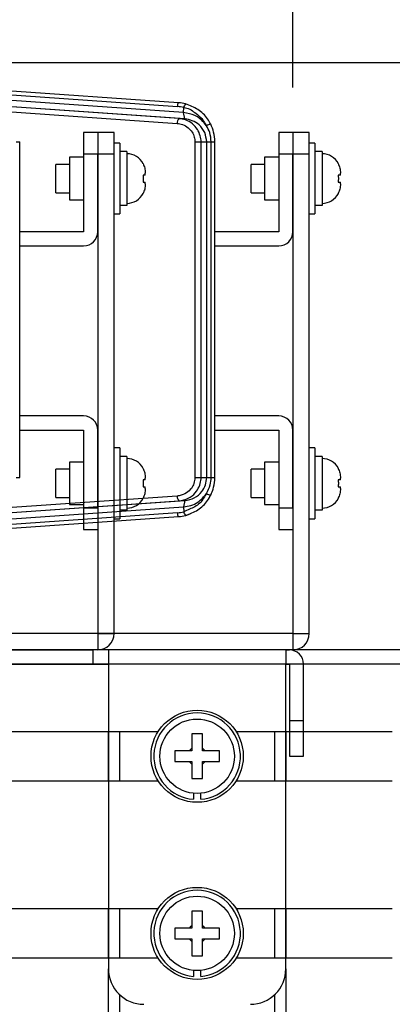
# Model space of a CAD drawing. Extents: x 0 to 2100, y 0 to 1485.
# Drawn here: x 1265 to 1317, y 820 to 959 of the extents above; entities that cross this region are included whole.
import ezdxf

# ---------------------------------------------------------------- set-up
doc = ezdxf.new("R2010")
doc.units = 0
doc.header["$LTSCALE"] = 5
doc.layers.get('0').update_dxf_attribs({"linetype": 'CONTINUOUS'})
doc.layers.add('外形線', color=7, linetype='CONTINUOUS')
doc.styles.add('SLDTEXTSTYLE0', font='HGRGE.TTC')
doc.dimstyles.new('SLDDIMSTYLE0', dxfattribs={"dimtxt": 12.5, "dimasz": 11.5, "dimexe": 0, "dimexo": 0.0625, "dimgap": 3.125, "dimtad": 2, "dimrnd": 1e-09, "dimzin": 12, "dimtxsty": 'SLDTEXTSTYLE0', "dimblk1": 'OPEN30', "dimblk2": 'OPEN30', "dimsah": 1, "dimcen": 0.09, "dimazin": 3, "dimtfac": 1, "dimtofl": 0, "dimtmove": 0, "dimatfit": 3, "dimtolj": 1, "dimtzin": 12})
doc.dimstyles.new('SLDDIMSTYLE1', dxfattribs={"dimtxt": 12.5, "dimasz": 11.5, "dimexe": 0, "dimexo": 0.0625, "dimgap": 3.125, "dimtad": 2, "dimrnd": 1e-09, "dimzin": 12, "dimtxsty": 'SLDTEXTSTYLE0', "dimblk1": 'OPEN30', "dimblk2": 'OPEN30', "dimsah": 1, "dimcen": 0.09, "dimazin": 3, "dimtfac": 1, "dimtmove": 0, "dimatfit": 3, "dimtolj": 1, "dimtzin": 12})
doc.dimstyles.new('SLDDIMSTYLE2', dxfattribs={"dimtxt": 12.5, "dimasz": 11.5, "dimexe": 0, "dimexo": 0.0625, "dimgap": 3.125, "dimtad": 2, "dimdec": 0, "dimrnd": 1e-09, "dimzin": 12, "dimtxsty": 'SLDTEXTSTYLE0', "dimblk1": 'OPEN30', "dimblk2": 'OPEN30', "dimsah": 1, "dimcen": 0.09, "dimazin": 3, "dimtfac": 1, "dimtdec": 0, "dimtofl": 0, "dimtmove": 0, "dimatfit": 3, "dimtolj": 1, "dimtzin": 12})

# ---------------------------------------------------------------- blocks, each defined once
blk = doc.blocks.new('_OPEN30')
at = {"color": 0, "linetype": 'BYBLOCK'}
for p, q in [((-1, 0.267949), (0, 0)), ((0, 0), (-1, -0.267949)), ((0, 0), (-1, 0))]:
    blk.add_line(p, q, dxfattribs=at)
blk = doc.blocks.new('_D_5')
at = {"color": 7, "linetype": 'CONTINUOUS'}
for p, q in [((1202.06, 956.21), (1202.06, 1024.04)), ((1303.06, 949.04), (1303.06, 1024.04)), ((1202.06, 1017.69), (1303.06, 1017.69))]:
    blk.add_line(p, q, dxfattribs=at)
for centre, start, end in [((1255.26, 1024.96), 153.4349, 206.5651), ((1249.86, 1024.96), 333.4349, 26.5651)]:
    blk.add_arc(centre, 16.27, start, end, dxfattribs=at)
at = {"color": 7, "linetype": 'CONTINUOUS', "xscale": 11.5, "yscale": 11.5, "rotation": 180}
blk.add_blockref('_OPEN30', (1202.06, 1017.69), dxfattribs=at)
at = {"color": 7, "linetype": 'CONTINUOUS', "xscale": 11.5, "yscale": 11.5}
blk.add_blockref('_OPEN30', (1303.06, 1017.69), dxfattribs=at)
at = {"color": 7, "linetype": 'CONTINUOUS', "insert": (1240.71, 1032.23), "char_height": 12.5, "attachment_point": 1, "style": 'SLDTEXTSTYLE0'}
blk.add_mtext('101', dxfattribs=at)
blk = doc.blocks.new('_D_6')
at = {"color": 7, "linetype": 'CONTINUOUS'}
for p, q in [((1202.06, 956.21), (1202.06, 1052.44)), ((1339.06, 728.36), (1339.06, 1052.44)), ((1202.06, 1046.09), (1339.06, 1046.09))]:
    blk.add_line(p, q, dxfattribs=at)
for centre, start, end in [((1273.26, 1053.36), 153.4349, 206.5651), ((1267.86, 1053.36), 333.4349, 26.5651)]:
    blk.add_arc(centre, 16.27, start, end, dxfattribs=at)
at = {"color": 7, "linetype": 'CONTINUOUS', "xscale": 11.5, "yscale": 11.5, "rotation": 180}
blk.add_blockref('_OPEN30', (1202.06, 1046.09), dxfattribs=at)
at = {"color": 7, "linetype": 'CONTINUOUS', "xscale": 11.5, "yscale": 11.5}
blk.add_blockref('_OPEN30', (1339.06, 1046.09), dxfattribs=at)
at = {"color": 7, "linetype": 'CONTINUOUS', "insert": (1258.71, 1060.64), "char_height": 12.5, "attachment_point": 1, "style": 'SLDTEXTSTYLE0'}
blk.add_mtext('137', dxfattribs=at)
blk = doc.blocks.new('_D_9')
at = {"color": 7, "linetype": 'CONTINUOUS'}
for p, q in [((1401.56, 869.69), (1401.56, 892.69)), ((1336.41, 869.69), (1407.91, 869.69)), ((1401.56, 869.69), (1401.56, 817.19)), ((1310.91, 817.19), (1407.91, 817.19)), ((1401.56, 817.19), (1401.56, 794.19))]:
    blk.add_line(p, q, dxfattribs=at)
at = {"color": 7, "linetype": 'CONTINUOUS', "xscale": 11.5, "yscale": 11.5}
for p, rotation in [((1401.56, 869.69), 270), ((1401.56, 817.19), 90)]:
    blk.add_blockref('_OPEN30', p, dxfattribs=dict(at, rotation=rotation))
at = {"color": 7, "linetype": 'CONTINUOUS', "insert": (1387.01, 829.96), "char_height": 12.5, "attachment_point": 1, "rotation": 90, "style": 'SLDTEXTSTYLE0'}
blk.add_mtext('52.5', dxfattribs=at)
blk = doc.blocks.new('_D_11')
at = {"color": 7, "linetype": 'CONTINUOUS'}
for p, q in [((1332.06, 874.04), (1332.06, 1024.04)), ((1339.06, 728.36), (1339.06, 1024.04)), ((1332.06, 1017.69), (1309.06, 1017.69)), ((1332.06, 1017.69), (1339.06, 1017.69)), ((1339.06, 1017.69), (1366.26, 1017.69))]:
    blk.add_line(p, q, dxfattribs=at)
at = {"color": 7, "linetype": 'CONTINUOUS', "xscale": 11.5, "yscale": 11.5}
blk.add_blockref('_OPEN30', (1332.06, 1017.69), dxfattribs=at)
at = {"color": 7, "linetype": 'CONTINUOUS', "xscale": 11.5, "yscale": 11.5, "rotation": 180}
blk.add_blockref('_OPEN30', (1339.06, 1017.69), dxfattribs=at)
at = {"color": 7, "linetype": 'CONTINUOUS', "insert": (1358.36, 1032.23), "char_height": 12.5, "attachment_point": 1, "style": 'SLDTEXTSTYLE0'}
blk.add_mtext('7', dxfattribs=at)
blk = doc.blocks.new('_D_12')
at = {"color": 7, "linetype": 'CONTINUOUS'}
for p, q in [((1303.06, 949.04), (1303.06, 1024.04)), ((1332.06, 874.04), (1332.06, 1024.04)), ((1303.06, 1017.69), (1280.06, 1017.69)), ((1332.06, 1017.69), (1303.06, 1017.69)), ((1332.06, 1017.69), (1355.06, 1017.69))]:
    blk.add_line(p, q, dxfattribs=at)
at = {"color": 7, "linetype": 'CONTINUOUS', "xscale": 11.5, "yscale": 11.5}
blk.add_blockref('_OPEN30', (1303.06, 1017.69), dxfattribs=at)
at = {"color": 7, "linetype": 'CONTINUOUS', "xscale": 11.5, "yscale": 11.5, "rotation": 180}
blk.add_blockref('_OPEN30', (1332.06, 1017.69), dxfattribs=at)
at = {"color": 7, "linetype": 'CONTINUOUS', "insert": (1309.66, 1032.23), "char_height": 12.5, "attachment_point": 1, "style": 'SLDTEXTSTYLE0'}
blk.add_mtext('29', dxfattribs=at)
blk = doc.blocks.new('_D_13')
at = {"color": 7, "linetype": 'CONTINUOUS'}
for p, q in [((1211.94, 952.56), (1407.91, 952.56)), ((1401.56, 869.69), (1401.56, 952.56)), ((1336.41, 869.69), (1407.91, 869.69))]:
    blk.add_line(p, q, dxfattribs=at)
for centre, start, end in [((1394.28, 904.47), 63.4349, 116.5651), ((1394.28, 917.77), 243.4349, 296.5651)]:
    blk.add_arc(centre, 16.27, start, end, dxfattribs=at)
at = {"color": 7, "linetype": 'CONTINUOUS', "xscale": 11.5, "yscale": 11.5}
for p, rotation in [((1401.56, 952.56), 90), ((1401.56, 869.69), 270)]:
    blk.add_blockref('_OPEN30', p, dxfattribs=dict(at, rotation=rotation))
at = {"color": 7, "linetype": 'CONTINUOUS', "insert": (1387.01, 903.22), "char_height": 12.5, "attachment_point": 1, "rotation": 90, "style": 'SLDTEXTSTYLE0'}
blk.add_mtext('83', dxfattribs=at)

msp = doc.modelspace()

# ---------------------------------------------------------------- linework, layer by layer
at = {"color": 1, "linetype": 'CONTINUOUS'}
for p, q in [((1213.921, 951.44), (1286.774, 946.345)), ((1213.174, 949.118), (1286.751, 943.973)), ((1286.981, 944.672), (1213.404, 949.817)), ((1287.647, 945.517), (1287.682, 946.197)), ((1286.981, 944.672), (1287.831, 944.612)), ((1287.831, 944.612), (1287.647, 945.517)), ((1289.252, 941.383), (1289.252, 893.99)), ((1289.252, 941.383), (1290.112, 941.383)), ((1290.112, 893.99), (1290.112, 941.383)), ((1290.112, 941.383), (1290.909, 941.383)), ((1290.909, 941.383), (1291.542, 941.383)), ((1291.542, 941.383), (1292.056, 941.383)), ((1301.056, 939.687), (1303.056, 939.687)), ((1303.056, 939.687), (1305.356, 939.687)), ((1289.252, 893.99), (1290.112, 893.99)), ((1290.112, 893.99), (1290.909, 893.99)), ((1290.909, 893.99), (1291.542, 893.99)), ((1291.542, 893.99), (1292.056, 893.99)), ((1286.751, 891.4), (1213.174, 886.255)), ((1213.404, 885.557), (1286.981, 890.702)), ((1286.981, 890.702), (1287.831, 890.761)), ((1287.831, 890.761), (1287.647, 889.856)), ((1287.647, 889.856), (1287.682, 889.177)), ((1303.056, 889.687), (1301.056, 889.687)), ((1286.774, 889.028), (1213.921, 883.934)), ((1303.056, 871.987), (1305.356, 871.987)), ((1303.056, 871.987), (1303.056, 869.687)), ((1274.877, 869.687), (1274.877, 867.687)), ((1329.556, 867.687), (1277.056, 867.687)), ((1300.456, 858.187), (1300.456, 851.187)), ((1300.456, 833.187), (1300.456, 826.187)), ((1278.656, 817.187), (1278.656, 821.021))]:
    msp.add_line(p, q, dxfattribs=at)
for centre, radius, start, end in [((1287.405, 946.434), 0.637, 136.8799, 188.04287), ((1286.425, 941.358), 5, 75.43711, 86), ((1288.379, 946.166), 0.697, 129.12155, 177.42989), ((1287.589, 944.084), 0.846, 136.00154, 187.5371), ((1291.732, 942.338), 1.549, 99.91179, 123.86641), ((1287.589, 891.289), 0.846, 172.4629, 223.99846), ((1291.732, 893.035), 1.549, 236.1335, 260.08854), ((1286.425, 894.016), 5, 274, 284.56289), ((1288.379, 889.208), 0.697, 182.57011, 230.87845), ((1287.405, 888.939), 0.637, 171.95713, 223.1201), ((1289.556, 854.687), 1.35, 123.74899, 146.25101), ((1289.556, 854.687), 1.35, 33.74899, 56.25101), ((1289.556, 854.687), 1.35, 213.74899, 236.25101), ((1289.556, 854.687), 1.35, 303.74899, 326.25101), ((1289.556, 829.687), 1.35, 123.74899, 146.25101), ((1289.556, 829.687), 1.35, 33.74899, 56.25101), ((1289.556, 829.687), 1.35, 213.74899, 236.25101), ((1289.556, 829.687), 1.35, 303.74899, 326.25101)]:
    msp.add_arc(centre, radius, start, end, dxfattribs=at)
for points, knots in [([(1287.682, 946.197), (1287.682, 946.197), (1288.269, 946.197), (1289.268, 945.474), (1290.344, 944.658), (1290.733, 943.779), (1290.869, 943.624), (1290.869, 943.624)], [0, 0, 0, 0, 0.000013, 0.4104999, 0.8193911, 0.9999884, 1, 1, 1, 1]), ([(1290.112, 941.383), (1290.112, 941.383), (1290.112, 941.666), (1290.008, 942.28), (1289.627, 943.175), (1288.916, 943.972), (1287.988, 944.494), (1287.301, 944.615), (1286.981, 944.672)], [0, 0, 0, 0, 0.0000118, 0.1680129, 0.3651106, 0.5734118, 0.8008959, 1, 1, 1, 1]), ([(1286.751, 943.973), (1287.007, 943.927), (1287.563, 943.827), (1288.306, 943.414), (1288.867, 942.779), (1289.179, 942.081), (1289.229, 941.599), (1289.252, 941.383)], [0, 0, 0, 0, 0.2013154, 0.4366508, 0.6379481, 0.8380107, 1, 1, 1, 1]), ([(1289.252, 893.99), (1289.217, 893.715), (1289.148, 893.176), (1288.751, 892.402), (1288.038, 891.769), (1287.307, 891.466), (1286.849, 891.412), (1286.751, 891.4)], [0, 0, 0, 0, 0.2070092, 0.4051676, 0.6418702, 0.9230324, 1, 1, 1, 1]), ([(1286.981, 890.702), (1286.981, 890.702), (1287.113, 890.702), (1287.663, 890.808), (1288.589, 891.153), (1289.48, 891.96), (1289.944, 892.9), (1290.103, 893.579), (1290.111, 893.937), (1290.112, 893.99)], [0, 0, 0, 0, 0.0000118, 0.0785134, 0.3491766, 0.5910615, 0.7873386, 0.9681785, 1, 1, 1, 1]), ([(1290.869, 891.75), (1290.869, 891.75), (1290.733, 891.595), (1290.34, 890.732), (1289.301, 889.767), (1288.2, 889.452), (1287.682, 889.177), (1287.682, 889.177)], [0, 0, 0, 0, 0.0000116, 0.1806081, 0.5894988, 0.9999852, 1, 1, 1, 1])]:
    msp.add_open_spline(points, degree=3, knots=knots, dxfattribs=at)
at = {"layer": '外形線', "linetype": 'CONTINUOUS'}
for p, q in [((1286.94, 946.87), (1214.087, 951.964)), ((1287.647, 945.517), (1213.881, 950.676)), ((1287.831, 944.612), (1214.065, 949.77)), ((1273.556, 942.687), (1273.556, 939.687)), ((1275.556, 942.687), (1273.556, 942.687)), ((1277.856, 942.687), (1275.556, 942.687)), ((1275.556, 942.687), (1275.556, 939.687)), ((1277.856, 939.687), (1277.856, 942.687)), ((1303.056, 942.687), (1301.056, 942.687)), ((1301.056, 942.687), (1301.056, 939.687)), ((1305.356, 942.687), (1303.056, 942.687)), ((1303.056, 942.687), (1303.056, 939.687)), ((1305.356, 939.687), (1305.356, 942.687)), ((1264.042, 941.383), (1264.556, 941.383)), ((1264.556, 893.99), (1264.556, 941.383)), ((1278.656, 941.187), (1277.856, 941.187)), ((1278.656, 941.187), (1278.656, 936.187)), ((1290.909, 893.99), (1290.909, 941.383)), ((1291.542, 893.99), (1291.542, 941.383)), ((1292.056, 893.99), (1292.056, 941.383)), ((1306.156, 941.187), (1305.356, 941.187)), ((1306.156, 941.187), (1306.156, 936.187)), ((1273.556, 939.187), (1271.556, 939.187)), ((1271.556, 939.187), (1271.556, 933.187)), ((1273.556, 939.687), (1273.556, 928.687)), ((1273.556, 939.687), (1275.556, 939.687)), ((1275.556, 939.687), (1277.856, 939.687)), ((1275.556, 939.687), (1275.556, 871.987)), ((1275.556, 928.687), (1275.556, 939.687)), ((1277.856, 871.987), (1277.856, 939.687)), ((1279.656, 939.987), (1278.656, 939.987)), ((1279.656, 939.987), (1279.656, 932.395)), ((1301.056, 939.187), (1299.056, 939.187)), ((1299.056, 939.187), (1299.056, 933.187)), ((1301.056, 939.687), (1301.056, 928.687)), ((1303.056, 939.687), (1303.056, 871.987)), ((1303.056, 928.687), (1303.056, 939.687)), ((1305.356, 871.987), (1305.356, 939.687)), ((1307.156, 939.987), (1306.156, 939.987)), ((1307.156, 939.987), (1307.156, 932.395)), ((1271.556, 938.187), (1269.656, 938.187)), ((1269.656, 934.187), (1269.656, 938.187)), ((1281.962, 938.287), (1281.931, 938.287)), ((1299.056, 938.187), (1297.156, 938.187)), ((1297.156, 934.187), (1297.156, 938.187)), ((1309.462, 938.287), (1309.431, 938.287)), ((1282.256, 936.687), (1282.256, 936.935)), ((1309.756, 936.687), (1309.756, 936.935)), ((1278.656, 936.187), (1278.656, 931.187)), ((1282.256, 935.438), (1282.256, 935.687)), ((1306.156, 936.187), (1306.156, 931.187)), ((1309.756, 935.438), (1309.756, 935.687)), ((1269.656, 934.187), (1271.556, 934.187)), ((1297.156, 934.187), (1299.056, 934.187)), ((1271.556, 933.187), (1273.556, 933.187)), ((1279.656, 932.395), (1278.656, 932.395)), ((1299.056, 933.187), (1301.056, 933.187)), ((1307.156, 932.395), (1306.156, 932.395)), ((1277.856, 931.187), (1278.656, 931.187)), ((1305.356, 931.187), (1306.156, 931.187)), ((1273.556, 928.687), (1264.556, 928.687)), ((1301.056, 928.687), (1292.056, 928.687)), ((1264.556, 926.687), (1273.556, 926.687)), ((1292.056, 926.687), (1301.056, 926.687)), ((1273.556, 902.687), (1264.556, 902.687)), ((1301.056, 902.687), (1292.056, 902.687)), ((1264.556, 900.687), (1273.556, 900.687)), ((1273.556, 900.687), (1273.556, 889.687)), ((1275.556, 889.687), (1275.556, 900.687)), ((1292.056, 900.687), (1301.056, 900.687)), ((1301.056, 900.687), (1301.056, 889.687)), ((1303.056, 889.687), (1303.056, 900.687)), ((1278.656, 898.187), (1277.856, 898.187)), ((1278.656, 898.187), (1278.656, 893.187)), ((1306.156, 898.187), (1305.356, 898.187)), ((1306.156, 898.187), (1306.156, 893.187)), ((1273.556, 896.187), (1271.556, 896.187)), ((1271.556, 896.187), (1271.556, 890.187)), ((1279.656, 896.987), (1278.656, 896.987)), ((1279.656, 896.987), (1279.656, 889.395)), ((1301.056, 896.187), (1299.056, 896.187)), ((1299.056, 896.187), (1299.056, 890.187)), ((1307.156, 896.987), (1306.156, 896.987)), ((1307.156, 896.987), (1307.156, 889.395)), ((1271.556, 895.187), (1269.656, 895.187)), ((1269.656, 891.187), (1269.656, 895.187)), ((1281.962, 895.287), (1281.931, 895.287)), ((1299.056, 895.187), (1297.156, 895.187)), ((1297.156, 891.187), (1297.156, 895.187)), ((1309.462, 895.287), (1309.431, 895.287)), ((1264.042, 893.99), (1264.556, 893.99)), ((1282.256, 893.687), (1282.256, 893.935)), ((1309.756, 893.687), (1309.756, 893.935)), ((1278.656, 893.187), (1278.656, 888.187)), ((1282.256, 892.438), (1282.256, 892.687)), ((1306.156, 893.187), (1306.156, 888.187)), ((1309.756, 892.438), (1309.756, 892.687)), ((1214.065, 885.603), (1287.831, 890.761)), ((1269.656, 891.187), (1271.556, 891.187)), ((1297.156, 891.187), (1299.056, 891.187)), ((1213.881, 884.698), (1287.647, 889.856)), ((1271.556, 890.187), (1273.556, 890.187)), ((1275.556, 889.687), (1273.556, 889.687)), ((1273.556, 889.687), (1273.556, 886.687)), ((1279.656, 889.395), (1278.656, 889.395)), ((1299.056, 890.187), (1301.056, 890.187)), ((1301.056, 889.687), (1301.056, 886.687)), ((1307.156, 889.395), (1306.156, 889.395)), ((1214.087, 883.409), (1286.94, 888.503)), ((1277.856, 888.187), (1278.656, 888.187)), ((1305.356, 888.187), (1306.156, 888.187)), ((1273.556, 886.687), (1275.556, 886.687)), ((1301.056, 886.687), (1303.056, 886.687)), ((1275.556, 871.987), (1232.556, 871.987)), ((1303.056, 871.987), (1260.056, 871.987)), ((1275.556, 871.987), (1277.856, 871.987)), ((1275.556, 871.987), (1275.556, 869.687)), ((1302.056, 869.687), (1249.556, 869.687)), ((1262.056, 869.687), (1274.877, 869.687)), ((1277.056, 869.687), (1274.877, 869.687)), ((1329.556, 869.687), (1277.056, 869.687)), ((1277.056, 869.687), (1277.056, 867.687)), ((1302.056, 869.687), (1302.056, 867.687)), ((1302.056, 869.687), (1302.556, 869.687)), ((1302.056, 867.687), (1249.556, 867.687)), ((1262.056, 867.687), (1274.877, 867.687)), ((1274.877, 867.687), (1277.056, 867.687)), ((1277.056, 867.687), (1277.056, 824.687)), ((1302.056, 824.687), (1302.056, 867.687)), ((1302.056, 867.687), (1302.556, 867.687)), ((1302.556, 867.687), (1302.556, 859.687)), ((1304.556, 859.687), (1304.556, 867.687)), ((1304.556, 859.687), (1302.556, 859.687)), ((1302.556, 859.687), (1302.556, 854.687)), ((1304.556, 854.687), (1304.556, 859.687)), ((1262.056, 858.187), (1284.079, 858.187)), ((1277.056, 851.187), (1277.056, 858.187)), ((1278.656, 851.187), (1278.656, 858.187)), ((1295.033, 858.187), (1317.056, 858.187)), ((1302.056, 858.187), (1302.056, 851.187)), ((1288.806, 855.809), (1288.806, 855.437)), ((1288.806, 855.809), (1288.806, 855.437)), ((1290.306, 855.437), (1290.306, 855.809)), ((1290.306, 855.437), (1290.306, 855.809)), ((1288.806, 855.437), (1288.434, 855.437)), ((1288.806, 855.437), (1288.434, 855.437)), ((1290.679, 855.437), (1290.306, 855.437)), ((1290.679, 855.437), (1290.306, 855.437)), ((1302.556, 854.687), (1304.556, 854.687)), ((1288.434, 853.937), (1288.806, 853.937)), ((1288.434, 853.937), (1288.806, 853.937)), ((1288.806, 853.937), (1288.806, 853.564)), ((1288.806, 853.937), (1288.806, 853.564)), ((1290.306, 853.937), (1290.679, 853.937)), ((1290.306, 853.564), (1290.306, 853.937)), ((1290.306, 853.937), (1290.679, 853.937)), ((1290.306, 853.564), (1290.306, 853.937)), ((1284.079, 851.187), (1262.056, 851.187)), ((1317.056, 851.187), (1295.033, 851.187)), ((1289.056, 849.461), (1289.056, 848.607)), ((1289.056, 849.461), (1289.056, 848.607)), ((1290.056, 848.607), (1290.056, 849.461)), ((1290.056, 848.607), (1290.056, 849.461)), ((1262.056, 833.187), (1284.079, 833.187)), ((1277.056, 826.187), (1277.056, 833.187)), ((1278.656, 826.187), (1278.656, 833.187)), ((1295.033, 833.187), (1317.056, 833.187)), ((1302.056, 833.187), (1302.056, 826.187)), ((1288.806, 830.809), (1288.806, 830.437)), ((1288.806, 830.809), (1288.806, 830.437)), ((1290.306, 830.437), (1290.306, 830.809)), ((1290.306, 830.437), (1290.306, 830.809)), ((1288.806, 830.437), (1288.434, 830.437)), ((1288.806, 830.437), (1288.434, 830.437)), ((1290.679, 830.437), (1290.306, 830.437)), ((1290.679, 830.437), (1290.306, 830.437)), ((1288.434, 828.937), (1288.806, 828.937)), ((1288.434, 828.937), (1288.806, 828.937)), ((1288.806, 828.937), (1288.806, 828.564)), ((1288.806, 828.937), (1288.806, 828.564)), ((1290.306, 828.937), (1290.679, 828.937)), ((1290.306, 828.564), (1290.306, 828.937)), ((1290.306, 828.937), (1290.679, 828.937)), ((1290.306, 828.564), (1290.306, 828.937)), ((1284.079, 826.187), (1262.056, 826.187)), ((1317.056, 826.187), (1295.033, 826.187)), ((1277.056, 817.187), (1277.056, 824.687)), ((1289.056, 824.461), (1289.056, 823.607)), ((1289.056, 824.461), (1289.056, 823.607)), ((1290.056, 823.607), (1290.056, 824.461)), ((1290.056, 823.607), (1290.056, 824.461)), ((1302.056, 824.687), (1302.056, 817.187)), ((1300.456, 821.021), (1300.456, 817.187))]:
    msp.add_line(p, q, dxfattribs=at)
at = {"layer": '外形線', "linetype": 'CONTINUOUS', "flags": 128}
msp.add_lwpolyline([(1287.939, 888.667), (1287.956, 888.671), (1288.598, 888.883)], dxfattribs=at)
at = {"layer": '外形線', "linetype": 'CONTINUOUS'}
for centre, radius in [((1289.556, 854.687), 6.5), ((1289.556, 854.687), 6.5), ((1289.556, 854.687), 5.25), ((1289.556, 854.687), 5.25), ((1289.556, 829.687), 6.5), ((1289.556, 829.687), 6.5), ((1289.556, 829.687), 5.25), ((1289.556, 829.687), 5.25)]:
    msp.add_circle(centre, radius, dxfattribs=at)
for centre, radius, start, end in [((1286.556, 941.383), 5.5, 75.43711, 86), ((1279.656, 937.087), 2.6, 27.45821, 90), ((1307.156, 937.087), 2.6, 27.45821, 90), ((1279.656, 935.287), 2.6, 270, 332.53205), ((1307.156, 935.287), 2.6, 270, 332.53205), ((1273.556, 928.687), 2, 270, 0), ((1301.056, 928.687), 2, 270, 0), ((1273.556, 900.687), 2, 0, 90), ((1301.056, 900.687), 2, 0, 90), ((1279.656, 894.087), 2.6, 27.45821, 90), ((1307.156, 894.087), 2.6, 27.45821, 90), ((1286.556, 893.99), 5.5, 321.96924, 341.15704), ((1279.656, 892.287), 2.6, 270, 332.53205), ((1307.156, 892.287), 2.6, 270, 332.53205), ((1286.556, 893.99), 5.5, 274, 284.56289), ((1275.556, 871.987), 2.3, 270, 0), ((1303.056, 871.987), 2.3, 270, 0), ((1302.556, 867.687), 2, 0, 90), ((1289.556, 854.687), 6.1, 274.70165, 265.29835), ((1289.556, 854.687), 6.1, 274.70165, 265.29835), ((1289.556, 854.687), 1.35, 123.74899, 146.25101), ((1289.556, 854.687), 1.35, 33.74899, 56.25101), ((1289.556, 854.687), 1.35, 213.74899, 236.25101), ((1289.556, 854.687), 1.35, 303.74899, 326.25101), ((1289.556, 829.687), 6.1, 274.70165, 265.29835), ((1289.556, 829.687), 6.1, 274.70165, 265.29835), ((1289.556, 829.687), 1.35, 123.74899, 146.25101), ((1289.556, 829.687), 1.35, 33.74899, 56.25101), ((1289.556, 829.687), 1.35, 213.74899, 236.25101), ((1289.556, 829.687), 1.35, 303.74899, 326.25101), ((1282.056, 824.687), 5, 180, 270), ((1297.056, 824.687), 5, 270, 0)]:
    msp.add_arc(centre, radius, start, end, dxfattribs=at)
for points, knots in [([(1291.465, 943.863), (1291.325, 944.11), (1290.869, 944.912), (1289.724, 946.044), (1288.534, 946.486), (1287.939, 946.707)], [0, 0, 0, 0, 0.181117, 0.5902116, 1, 1, 1, 1]), ([(1290.869, 943.624), (1290.649, 943.913), (1290.206, 944.499), (1289.106, 945.223), (1288.197, 945.406), (1287.647, 945.517)], [0, 0, 0, 0, 0.2779813, 0.5628129, 1, 1, 1, 1]), ([(1290.909, 941.383), (1290.846, 941.823), (1290.718, 942.723), (1289.934, 943.786), (1288.904, 944.411), (1288.185, 944.546), (1287.831, 944.612)], [0, 0, 0, 0, 0.2662284, 0.5444565, 0.7752904, 1, 1, 1, 1]), ([(1291.542, 941.383), (1291.5, 941.819), (1291.423, 942.616), (1291.041, 943.31), (1290.869, 943.624)], [0, 0, 0, 0, 0.5471917, 1, 1, 1, 1]), ([(1292.056, 941.383), (1292.027, 941.843), (1291.971, 942.707), (1291.626, 943.495), (1291.465, 943.863)], [0, 0, 0, 0, 0.5326203, 1, 1, 1, 1]), ([(1281.931, 938.287), (1282.023, 938.084), (1282.218, 937.655), (1282.243, 937.184), (1282.256, 936.935)], [0, 0, 0, 0, 0.47225571, 1, 1, 1, 1]), ([(1309.431, 938.287), (1309.523, 938.084), (1309.718, 937.655), (1309.743, 937.184), (1309.756, 936.935)], [0, 0, 0, 0, 0.47225571, 1, 1, 1, 1]), ([(1282.256, 936.687), (1282.243, 936.687), (1282.218, 936.687), (1282.023, 936.687), (1281.931, 936.687)], [0, 0, 0, 0, 0.5277442, 1, 1, 1, 1]), ([(1309.756, 936.687), (1309.743, 936.687), (1309.718, 936.687), (1309.523, 936.687), (1309.431, 936.687)], [0, 0, 0, 0, 0.5277442, 1, 1, 1, 1]), ([(1281.931, 935.687), (1282.023, 935.687), (1282.218, 935.687), (1282.243, 935.687), (1282.256, 935.687)], [0, 0, 0, 0, 0.4722558, 1, 1, 1, 1]), ([(1282.256, 935.438), (1282.243, 935.19), (1282.218, 934.718), (1282.023, 934.289), (1281.931, 934.087)], [0, 0, 0, 0, 0.52774429, 1, 1, 1, 1]), ([(1309.431, 935.687), (1309.523, 935.687), (1309.718, 935.687), (1309.743, 935.687), (1309.756, 935.687)], [0, 0, 0, 0, 0.4722558, 1, 1, 1, 1]), ([(1309.756, 935.438), (1309.743, 935.19), (1309.718, 934.718), (1309.523, 934.289), (1309.431, 934.087)], [0, 0, 0, 0, 0.52774429, 1, 1, 1, 1]), ([(1281.931, 934.087), (1281.952, 934.087), (1281.973, 934.087), (1281.962, 934.087), (1281.962, 934.087)], [0, 0, 0, 0, 0.9948783, 1, 1, 1, 1]), ([(1309.431, 934.087), (1309.452, 934.087), (1309.473, 934.087), (1309.462, 934.087), (1309.462, 934.087)], [0, 0, 0, 0, 0.9948783, 1, 1, 1, 1]), ([(1281.931, 895.287), (1282.023, 895.084), (1282.218, 894.655), (1282.243, 894.184), (1282.256, 893.935)], [0, 0, 0, 0, 0.47224574, 1, 1, 1, 1]), ([(1309.431, 895.287), (1309.523, 895.084), (1309.718, 894.655), (1309.743, 894.184), (1309.756, 893.935)], [0, 0, 0, 0, 0.47224574, 1, 1, 1, 1]), ([(1282.256, 893.687), (1282.243, 893.687), (1282.218, 893.687), (1282.023, 893.687), (1281.931, 893.687)], [0, 0, 0, 0, 0.5277442, 1, 1, 1, 1]), ([(1281.931, 893.687), (1281.947, 893.52), (1281.978, 893.187), (1281.947, 892.853), (1281.931, 892.687)], [0, 0, 0, 0, 0.5000148, 1, 1, 1, 1]), ([(1287.831, 890.761), (1288.285, 890.856), (1289.189, 891.045), (1290.222, 891.889), (1290.784, 892.944), (1290.868, 893.649), (1290.909, 893.99)], [0, 0, 0, 0, 0.2878952, 0.57228, 0.7932306, 1, 1, 1, 1]), ([(1290.869, 891.75), (1291.082, 892.152), (1291.454, 892.855), (1291.516, 893.651), (1291.542, 893.99)], [0, 0, 0, 0, 0.5732391, 1, 1, 1, 1]), ([(1291.465, 891.51), (1291.626, 891.878), (1291.971, 892.666), (1292.027, 893.53), (1292.056, 893.99)], [0, 0, 0, 0, 0.4673794, 1, 1, 1, 1]), ([(1309.756, 893.687), (1309.743, 893.687), (1309.718, 893.687), (1309.523, 893.687), (1309.431, 893.687)], [0, 0, 0, 0, 0.5277442, 1, 1, 1, 1]), ([(1309.431, 893.687), (1309.447, 893.52), (1309.478, 893.187), (1309.447, 892.853), (1309.431, 892.687)], [0, 0, 0, 0, 0.5000148, 1, 1, 1, 1]), ([(1281.931, 892.687), (1282.023, 892.687), (1282.218, 892.687), (1282.243, 892.687), (1282.256, 892.687)], [0, 0, 0, 0, 0.4722558, 1, 1, 1, 1]), ([(1282.256, 892.438), (1282.243, 892.19), (1282.218, 891.718), (1282.023, 891.289), (1281.931, 891.087)], [0, 0, 0, 0, 0.52775426, 1, 1, 1, 1]), ([(1309.431, 892.687), (1309.523, 892.687), (1309.718, 892.687), (1309.743, 892.687), (1309.756, 892.687)], [0, 0, 0, 0, 0.4722558, 1, 1, 1, 1]), ([(1309.756, 892.438), (1309.743, 892.19), (1309.718, 891.718), (1309.523, 891.289), (1309.431, 891.087)], [0, 0, 0, 0, 0.52775426, 1, 1, 1, 1]), ([(1281.931, 891.087), (1281.952, 891.087), (1281.973, 891.087), (1281.962, 891.087), (1281.962, 891.087)], [0, 0, 0, 0, 0.9948783, 1, 1, 1, 1]), ([(1287.647, 889.856), (1287.994, 889.911), (1288.701, 890.024), (1289.885, 890.582), (1290.498, 891.31), (1290.869, 891.75)], [0, 0, 0, 0, 0.2756741, 0.5619242, 1, 1, 1, 1]), ([(1287.939, 888.667), (1288.534, 888.888), (1289.724, 889.329), (1290.869, 890.461), (1291.325, 891.264), (1291.465, 891.51)], [0, 0, 0, 0, 0.4097943, 0.8188889, 1, 1, 1, 1]), ([(1309.431, 891.087), (1309.452, 891.087), (1309.473, 891.087), (1309.462, 891.087), (1309.462, 891.087)], [0, 0, 0, 0, 0.9948783, 1, 1, 1, 1]), ([(1290.306, 857.837), (1290.056, 857.837), (1289.556, 857.837), (1289.056, 857.837), (1288.806, 857.837)], [0, 0, 0, 0, 0.49999876, 1, 1, 1, 1]), ([(1288.806, 857.837), (1288.806, 857.563), (1288.806, 856.922), (1288.806, 856.214), (1288.806, 855.809)], [0, 0, 0, 0, 0.4273135, 1, 1, 1, 1]), ([(1290.306, 857.837), (1290.056, 857.837), (1289.556, 857.837), (1289.056, 857.837), (1288.806, 857.837)], [0, 0, 0, 0, 0.49999876, 1, 1, 1, 1]), ([(1288.806, 857.837), (1288.806, 857.563), (1288.806, 856.922), (1288.806, 856.214), (1288.806, 855.809)], [0, 0, 0, 0, 0.4273135, 1, 1, 1, 1]), ([(1290.306, 855.809), (1290.306, 856.214), (1290.306, 856.922), (1290.306, 857.563), (1290.306, 857.837)], [0, 0, 0, 0, 0.5726865, 1, 1, 1, 1]), ([(1290.306, 855.809), (1290.306, 856.214), (1290.306, 856.922), (1290.306, 857.563), (1290.306, 857.837)], [0, 0, 0, 0, 0.5726865, 1, 1, 1, 1]), ([(1288.434, 855.437), (1288.028, 855.437), (1287.321, 855.437), (1286.68, 855.437), (1286.406, 855.437)], [0, 0, 0, 0, 0.572691, 1, 1, 1, 1]), ([(1288.434, 855.437), (1288.028, 855.437), (1287.321, 855.437), (1286.68, 855.437), (1286.406, 855.437)], [0, 0, 0, 0, 0.572691, 1, 1, 1, 1]), ([(1292.706, 855.437), (1292.432, 855.437), (1291.791, 855.437), (1291.084, 855.437), (1290.679, 855.437)], [0, 0, 0, 0, 0.4273098, 1, 1, 1, 1]), ([(1292.706, 855.437), (1292.432, 855.437), (1291.791, 855.437), (1291.084, 855.437), (1290.679, 855.437)], [0, 0, 0, 0, 0.4273098, 1, 1, 1, 1]), ([(1286.406, 853.937), (1286.68, 853.937), (1287.321, 853.937), (1288.028, 853.937), (1288.434, 853.937)], [0, 0, 0, 0, 0.427309, 1, 1, 1, 1]), ([(1286.406, 853.937), (1286.68, 853.937), (1287.321, 853.937), (1288.028, 853.937), (1288.434, 853.937)], [0, 0, 0, 0, 0.427309, 1, 1, 1, 1]), ([(1288.806, 853.564), (1288.806, 853.159), (1288.806, 852.451), (1288.806, 851.811), (1288.806, 851.537)], [0, 0, 0, 0, 0.5726925, 1, 1, 1, 1]), ([(1288.806, 853.564), (1288.806, 853.159), (1288.806, 852.451), (1288.806, 851.811), (1288.806, 851.537)], [0, 0, 0, 0, 0.5726925, 1, 1, 1, 1]), ([(1290.306, 851.537), (1290.306, 851.811), (1290.306, 852.451), (1290.306, 853.159), (1290.306, 853.564)], [0, 0, 0, 0, 0.4273075, 1, 1, 1, 1]), ([(1290.306, 851.537), (1290.306, 851.811), (1290.306, 852.451), (1290.306, 853.159), (1290.306, 853.564)], [0, 0, 0, 0, 0.4273075, 1, 1, 1, 1]), ([(1290.679, 853.937), (1291.084, 853.937), (1291.791, 853.937), (1292.432, 853.937), (1292.706, 853.937)], [0, 0, 0, 0, 0.5726902, 1, 1, 1, 1]), ([(1290.679, 853.937), (1291.084, 853.937), (1291.791, 853.937), (1292.432, 853.937), (1292.706, 853.937)], [0, 0, 0, 0, 0.5726902, 1, 1, 1, 1]), ([(1288.806, 851.537), (1289.056, 851.537), (1289.556, 851.537), (1290.056, 851.537), (1290.306, 851.537)], [0, 0, 0, 0, 0.50000124, 1, 1, 1, 1]), ([(1288.806, 851.537), (1289.056, 851.537), (1289.556, 851.537), (1290.056, 851.537), (1290.306, 851.537)], [0, 0, 0, 0, 0.50000124, 1, 1, 1, 1]), ([(1290.306, 832.837), (1290.056, 832.837), (1289.556, 832.837), (1289.056, 832.837), (1288.806, 832.837)], [0, 0, 0, 0, 0.49999876, 1, 1, 1, 1]), ([(1288.806, 832.837), (1288.806, 832.563), (1288.806, 831.922), (1288.806, 831.214), (1288.806, 830.809)], [0, 0, 0, 0, 0.4273135, 1, 1, 1, 1]), ([(1290.306, 832.837), (1290.056, 832.837), (1289.556, 832.837), (1289.056, 832.837), (1288.806, 832.837)], [0, 0, 0, 0, 0.49999876, 1, 1, 1, 1]), ([(1288.806, 832.837), (1288.806, 832.563), (1288.806, 831.922), (1288.806, 831.214), (1288.806, 830.809)], [0, 0, 0, 0, 0.4273135, 1, 1, 1, 1]), ([(1290.306, 830.809), (1290.306, 831.214), (1290.306, 831.922), (1290.306, 832.563), (1290.306, 832.837)], [0, 0, 0, 0, 0.5726865, 1, 1, 1, 1]), ([(1290.306, 830.809), (1290.306, 831.214), (1290.306, 831.922), (1290.306, 832.563), (1290.306, 832.837)], [0, 0, 0, 0, 0.5726865, 1, 1, 1, 1]), ([(1288.434, 830.437), (1288.028, 830.437), (1287.321, 830.437), (1286.68, 830.437), (1286.406, 830.437)], [0, 0, 0, 0, 0.572691, 1, 1, 1, 1]), ([(1288.434, 830.437), (1288.028, 830.437), (1287.321, 830.437), (1286.68, 830.437), (1286.406, 830.437)], [0, 0, 0, 0, 0.572691, 1, 1, 1, 1]), ([(1292.706, 830.437), (1292.432, 830.437), (1291.791, 830.437), (1291.084, 830.437), (1290.679, 830.437)], [0, 0, 0, 0, 0.4273098, 1, 1, 1, 1]), ([(1292.706, 830.437), (1292.432, 830.437), (1291.791, 830.437), (1291.084, 830.437), (1290.679, 830.437)], [0, 0, 0, 0, 0.4273098, 1, 1, 1, 1]), ([(1286.406, 828.937), (1286.68, 828.937), (1287.321, 828.937), (1288.028, 828.937), (1288.434, 828.937)], [0, 0, 0, 0, 0.427309, 1, 1, 1, 1]), ([(1286.406, 828.937), (1286.68, 828.937), (1287.321, 828.937), (1288.028, 828.937), (1288.434, 828.937)], [0, 0, 0, 0, 0.427309, 1, 1, 1, 1]), ([(1288.806, 828.564), (1288.806, 828.159), (1288.806, 827.451), (1288.806, 826.811), (1288.806, 826.537)], [0, 0, 0, 0, 0.5726895, 1, 1, 1, 1]), ([(1288.806, 828.564), (1288.806, 828.159), (1288.806, 827.451), (1288.806, 826.811), (1288.806, 826.537)], [0, 0, 0, 0, 0.5726895, 1, 1, 1, 1]), ([(1290.306, 826.537), (1290.306, 826.811), (1290.306, 827.451), (1290.306, 828.159), (1290.306, 828.564)], [0, 0, 0, 0, 0.4273105, 1, 1, 1, 1]), ([(1290.306, 826.537), (1290.306, 826.811), (1290.306, 827.451), (1290.306, 828.159), (1290.306, 828.564)], [0, 0, 0, 0, 0.4273105, 1, 1, 1, 1]), ([(1290.679, 828.937), (1291.084, 828.937), (1291.791, 828.937), (1292.432, 828.937), (1292.706, 828.937)], [0, 0, 0, 0, 0.5726902, 1, 1, 1, 1]), ([(1290.679, 828.937), (1291.084, 828.937), (1291.791, 828.937), (1292.432, 828.937), (1292.706, 828.937)], [0, 0, 0, 0, 0.5726902, 1, 1, 1, 1]), ([(1288.806, 826.537), (1289.056, 826.537), (1289.556, 826.537), (1290.056, 826.537), (1290.306, 826.537)], [0, 0, 0, 0, 0.50000124, 1, 1, 1, 1]), ([(1288.806, 826.537), (1289.056, 826.537), (1289.556, 826.537), (1290.056, 826.537), (1290.306, 826.537)], [0, 0, 0, 0, 0.50000124, 1, 1, 1, 1])]:
    msp.add_open_spline(points, degree=3, knots=knots, dxfattribs=at)
for points in [[(1281.931, 936.687), (1281.947, 936.52), (1281.978, 936.187), (1281.947, 935.853), (1281.931, 935.687)], [(1309.431, 936.687), (1309.447, 936.52), (1309.478, 936.187), (1309.447, 935.853), (1309.431, 935.687)], [(1286.406, 855.437), (1286.406, 855.187), (1286.406, 854.687), (1286.406, 854.187), (1286.406, 853.937)], [(1286.406, 855.437), (1286.406, 855.187), (1286.406, 854.687), (1286.406, 854.187), (1286.406, 853.937)], [(1292.706, 853.937), (1292.706, 854.187), (1292.706, 854.687), (1292.706, 855.187), (1292.706, 855.437)], [(1292.706, 853.937), (1292.706, 854.187), (1292.706, 854.687), (1292.706, 855.187), (1292.706, 855.437)], [(1286.406, 830.437), (1286.406, 830.187), (1286.406, 829.687), (1286.406, 829.187), (1286.406, 828.937)], [(1286.406, 830.437), (1286.406, 830.187), (1286.406, 829.687), (1286.406, 829.187), (1286.406, 828.937)], [(1292.706, 828.937), (1292.706, 829.187), (1292.706, 829.687), (1292.706, 830.187), (1292.706, 830.437)], [(1292.706, 828.937), (1292.706, 829.187), (1292.706, 829.687), (1292.706, 830.187), (1292.706, 830.437)]]:
    msp.add_open_spline(points, degree=3, dxfattribs=at)

# ---------------------------------------------------------------- dimensions: what is measured, and where the dimension line sits
at = {"color": 7, "linetype": 'CONTINUOUS'}
for base, p2, picture, middle in [((1339.056, 1046.09), (1339.056, 722.007), '_D_6', (1270.556, 1046.09)), ((1303.056, 1017.687), (1303.056, 942.687), '_D_5', (1252.556, 1017.687))]:
    dim = msp.add_linear_dim(base=base, p1=(1202.056, 949.86), p2=p2, text='(<>)', dimstyle='SLDDIMSTYLE0', dxfattribs=at)
    dim.commit()
    dim.dimension.update_dxf_attribs({"geometry": picture, "text_midpoint": middle, "dimtype": 160})
for base, p2, picture, middle in [((1303.056, 1017.687), (1303.056, 942.687), '_D_12', (1317.556, 1017.687)), ((1339.056, 1017.687), (1339.056, 722.007), '_D_11', (1362.307, 1017.687))]:
    dim = msp.add_linear_dim(base=base, p1=(1332.056, 867.687), p2=p2, dimstyle='SLDDIMSTYLE1', dxfattribs=at)
    dim.commit()
    dim.dimension.update_dxf_attribs({"geometry": picture, "text_midpoint": middle, "dimtype": 160})
dim = msp.add_linear_dim(base=(1401.556, 952.558), p1=(1330.056, 869.687), p2=(1205.591, 952.558), angle=90, text='(<>)', dimstyle='SLDDIMSTYLE2', dxfattribs=at)
dim.commit()
dim.dimension.update_dxf_attribs({"geometry": '_D_13', "text_midpoint": (1401.556, 911.123), "dimtype": 160})
dim = msp.add_linear_dim(base=(1401.556, 817.187), p1=(1330.056, 869.687), p2=(1304.556, 817.187), angle=90, dimstyle='SLDDIMSTYLE1', dxfattribs=at)
dim.commit()
dim.dimension.update_dxf_attribs({"geometry": '_D_9', "text_midpoint": (1401.556, 843.437), "dimtype": 160})

doc.saveas('drawing.dxf')
